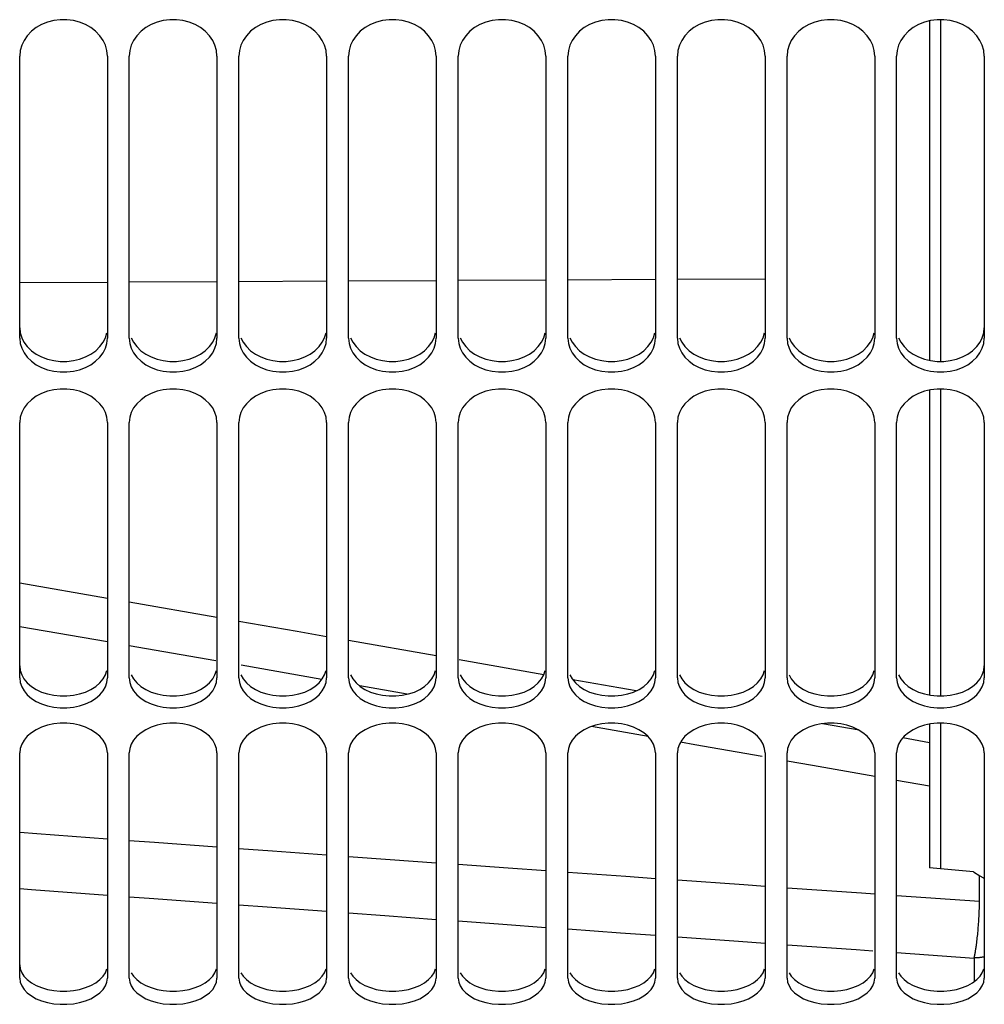
# Paper-space layout 'LSA473-8-005_1' of a CAD drawing. Units: millimetres. Extents: x 0 to 594, y 0 to 420.
# Drawn here: x 93 to 115, y 170 to 193 of the extents above; entities that cross this region are included whole.
import ezdxf

# ---------------------------------------------------------------- set-up
doc = ezdxf.new("R2010")
doc.units = ezdxf.units.MM
doc.header["$LTSCALE"] = 32.67
doc.layers.get('0').update_dxf_attribs({"linetype": 'CONTINUOUS'})
doc.layers.add('SOLIDES', color=7, linetype='CONTINUOUS')

psp = doc.layouts.new('LSA473-8-005_1')

# ---------------------------------------------------------------- linework, layer by layer
at = {"color": 7, "linetype": 'CONTINUOUS'}
for p, q in [((113.84557, 192.628109), (113.84557, 184.837406)), ((113.59557, 192.603387), (113.59557, 184.86)), ((113.59557, 184.183081), (113.59557, 177.228493)), ((113.84557, 184.205704), (113.84557, 177.208282)), ((94.84557, 179.430981), (92.84557, 179.778131)), ((97.34557, 178.995879), (95.34557, 179.344194)), ((102.34557, 178.12294), (100.34557, 178.472572)), ((104.800836, 177.6925), (102.869608, 178.031323)), ((111.989745, 176.42659), (111.153516, 176.574359)), ((113.59557, 176.565639), (113.59557, 173.286144)), ((113.84557, 176.585848), (113.84557, 173.26449)), ((113.59557, 176.142826), (112.986401, 176.250472)), ((114.59557, 173.199604), (113.59557, 173.286144))]:
    psp.add_line(p, q, dxfattribs=at)
at = {"color": 9, "linetype": 'CONTINUOUS'}
for p, q in [((92.84557, 186.636585), (94.84557, 186.646605)), ((95.34557, 186.649109), (97.34557, 186.659129)), ((97.84557, 186.661633), (99.84557, 186.671653)), ((100.34557, 186.674157), (102.34557, 186.684177)), ((102.84557, 186.686681), (104.84557, 186.696701)), ((105.34557, 186.699205), (107.34557, 186.709225)), ((107.84557, 186.711729), (109.84557, 186.721749)), ((94.84557, 178.43974), (92.84557, 178.786908)), ((97.32191, 178.008926), (95.34557, 178.352754)), ((99.739171, 177.587273), (97.895194, 177.908926)), ((101.683477, 177.247369), (100.600097, 177.436855)), ((107.176231, 176.283877), (105.88748, 176.510487)), ((113.59557, 175.151272), (112.84557, 175.283871)), ((114.73471, 172.505099), (114.734744, 173.117381)), ((112.84557, 172.661253), (114.734744, 172.529177)), ((114.733251, 172.392579), (114.733975, 172.430799)), ((114.733975, 172.430799), (114.734461, 172.468326)), ((114.734461, 172.468326), (114.73471, 172.505099)), ((114.725444, 172.179803), (114.727405, 172.22056)), ((114.727405, 172.22056), (114.729139, 172.261005)), ((114.731096, 172.314312), (114.732291, 172.353728)), ((114.732291, 172.353728), (114.733251, 172.392579)), ((114.709141, 171.932473), (114.712376, 171.973675)), ((114.712376, 171.973675), (114.715411, 172.014979)), ((114.715411, 172.014979), (114.718239, 172.056314)), ((114.718239, 172.056314), (114.720857, 172.09761)), ((114.720857, 172.09761), (114.72326, 172.138797)), ((114.72326, 172.138797), (114.725444, 172.179803)), ((114.690163, 171.730489), (114.694311, 171.770118)), ((114.694311, 171.770118), (114.69829, 171.8102)), ((114.69829, 171.8102), (114.702092, 171.850666)), ((114.702092, 171.850666), (114.705711, 171.891446)), ((114.705711, 171.891446), (114.709141, 171.932473)), ((114.663816, 171.517713), (114.667139, 171.541488)), ((114.667139, 171.541488), (114.672023, 171.577851)), ((114.672023, 171.577851), (114.676775, 171.614997)), ((114.676775, 171.614997), (114.681388, 171.652862)), ((114.681388, 171.652862), (114.685853, 171.691382)), ((114.685853, 171.691382), (114.690163, 171.730489)), ((112.84557, 171.359139), (114.613023, 171.233878)), ((114.622509, 171.276901), (114.626272, 171.295134)), ((114.626272, 171.295134), (114.630009, 171.31393)), ((114.630009, 171.31393), (114.63372, 171.333276)), ((114.63372, 171.333276), (114.637404, 171.353157)), ((114.637404, 171.353157), (114.641054, 171.373557)), ((114.641054, 171.373557), (114.644669, 171.394461)), ((114.644669, 171.394461), (114.648249, 171.415853)), ((114.65354, 171.448821), (114.657012, 171.471361)), ((114.657012, 171.471361), (114.660438, 171.494331)), ((114.660438, 171.494331), (114.663816, 171.517713)), ((114.613023, 171.233878), (114.613023, 170.694505)), ((114.618728, 171.259247), (114.622509, 171.276901))]:
    psp.add_line(p, q, dxfattribs=at)
at = {"color": 7, "linetype": 'CONTINUOUS'}
for points in [[(99.84557, 178.55998), (99.176007, 178.677031), (97.84557, 178.908783)], [(106.90175, 177.323655), (106.507436, 177.393086), (105.460846, 177.576704)], [(114.59557, 173.199604), (114.747164, 173.109993), (114.759563, 173.102521), (114.771939, 173.094967), (114.78429, 173.087329), (114.796613, 173.079608), (114.808905, 173.071809), (114.821163, 173.063934), (114.833385, 173.055981), (114.84557, 173.04795)]]:
    psp.add_lwpolyline(points, dxfattribs=at)
at = {"color": 9, "linetype": 'CONTINUOUS'}
for points in [[(109.781864, 175.824976), (108.242895, 176.096319), (107.916841, 176.153651)], [(112.34557, 175.372271), (110.928217, 175.622857), (110.34557, 175.725586)], [(92.84557, 174.100497), (93.237574, 174.07145), (94.84557, 173.953142)], [(95.34557, 173.916354), (95.923722, 173.873817), (97.34557, 173.769949)], [(97.84557, 173.733423), (98.610216, 173.677564), (99.84557, 173.587966)], [(100.34557, 173.551702), (101.297119, 173.482688), (102.34557, 173.407195)], [(102.84557, 173.371192), (103.984367, 173.289193), (104.84557, 173.227633)], [(105.34557, 173.191892), (106.671773, 173.097093), (107.34557, 173.049282)], [(107.84557, 173.013802), (109.359273, 172.906393), (109.84557, 172.87214)], [(92.84557, 172.81751), (93.11591, 172.797208), (94.84557, 172.668224)], [(110.34557, 172.836923), (112.04693, 172.717087), (112.34557, 172.696209)], [(95.34557, 172.630938), (95.802107, 172.596893), (97.34557, 172.482606)], [(97.84557, 172.445583), (98.488643, 172.397967), (99.84557, 172.298211)], [(100.34557, 172.261454), (101.17559, 172.200434), (102.34557, 172.115043)], [(114.729139, 172.261005), (114.729667, 172.274404), (114.731096, 172.314312)], [(102.84557, 172.07855), (103.862877, 172.004301), (104.84557, 171.933096)], [(105.34557, 171.896867), (106.550285, 171.809574), (107.34557, 171.752367)], [(107.84557, 171.716401), (109.237743, 171.616259), (109.84557, 171.572858)], [(110.34557, 171.537157), (111.925322, 171.424358), (112.306367, 171.397353)], [(114.648249, 171.415853), (114.650022, 171.426727), (114.65354, 171.448821)], [(114.613023, 171.233878), (114.614925, 171.242183), (114.618728, 171.259247)], [(114.84557, 171.259168), (114.832896, 171.25662), (114.820182, 171.254204), (114.807428, 171.251922), (114.794639, 171.249773), (114.781816, 171.247758), (114.768961, 171.245878), (114.756076, 171.244132), (114.743164, 171.242521), (114.730227, 171.241045), (114.717267, 171.239704), (114.704286, 171.238499), (114.691286, 171.23743), (114.67827, 171.236497), (114.66524, 171.235701), (114.652198, 171.23504), (114.639146, 171.234516), (114.626087, 171.234129), (114.613023, 171.233878)]]:
    psp.add_lwpolyline(points, dxfattribs=at)
at = {"layer": 'SOLIDES', "color": 7, "linetype": 'CONTINUOUS'}
for p, q in [((92.84557, 185.366117), (92.84557, 191.798514)), ((94.84557, 191.798514), (94.84557, 185.366117)), ((95.358562, 191.92515), (95.34557, 191.798514)), ((95.34557, 185.366117), (95.34557, 191.798514)), ((97.34557, 191.798514), (97.34557, 185.366117)), ((97.858562, 191.92515), (97.84557, 191.798514)), ((97.84557, 185.366117), (97.84557, 191.798514)), ((99.84557, 191.798514), (99.84557, 185.366117)), ((100.358562, 191.92515), (100.34557, 191.798514)), ((100.34557, 185.366117), (100.34557, 191.798514)), ((102.34557, 191.798514), (102.34557, 185.366117)), ((102.858562, 191.92515), (102.84557, 191.798514)), ((102.84557, 185.366117), (102.84557, 191.798514)), ((104.84557, 191.798514), (104.84557, 185.366117)), ((105.358562, 191.92515), (105.34557, 191.798514)), ((105.34557, 185.366117), (105.34557, 191.798514)), ((107.34557, 191.798514), (107.34557, 185.366117)), ((107.858562, 191.92515), (107.84557, 191.798514)), ((107.84557, 185.366117), (107.84557, 191.798514)), ((109.84557, 191.798514), (109.84557, 185.366117)), ((110.358562, 191.92515), (110.34557, 191.798514)), ((110.34557, 185.366117), (110.34557, 191.798514)), ((112.34557, 191.798514), (112.34557, 185.366117)), ((112.858562, 191.92515), (112.84557, 191.798514)), ((112.84557, 185.366117), (112.84557, 191.798514)), ((114.84557, 191.798514), (114.84557, 185.366117)), ((95.391395, 185.136658), (95.44407, 185.032505)), ((97.891395, 185.136658), (97.94407, 185.032505)), ((100.391395, 185.136658), (100.44407, 185.032505)), ((102.891395, 185.136658), (102.94407, 185.032505)), ((105.391395, 185.136658), (105.44407, 185.032505)), ((107.891395, 185.136658), (107.94407, 185.032505)), ((110.391395, 185.136658), (110.44407, 185.032505)), ((112.891395, 185.136658), (112.94407, 185.032505)), ((92.84557, 177.624443), (92.84557, 183.447302)), ((94.84557, 183.447302), (94.84557, 177.624443)), ((95.358562, 183.562967), (95.34557, 183.447302)), ((95.34557, 177.624443), (95.34557, 183.447302)), ((97.34557, 183.447302), (97.34557, 177.624443)), ((97.858562, 183.562967), (97.84557, 183.447302)), ((97.84557, 177.624443), (97.84557, 183.447302)), ((99.84557, 183.447302), (99.84557, 177.624443)), ((100.358562, 183.562967), (100.34557, 183.447302)), ((100.34557, 177.624443), (100.34557, 183.447302)), ((102.34557, 183.447302), (102.34557, 177.624443)), ((102.858562, 183.562967), (102.84557, 183.447302)), ((102.84557, 177.624443), (102.84557, 183.447302)), ((104.84557, 183.447302), (104.84557, 177.624443)), ((105.358562, 183.562967), (105.34557, 183.447302)), ((105.34557, 177.624443), (105.34557, 183.447302)), ((107.34557, 183.447302), (107.34557, 177.624443)), ((107.858562, 183.562967), (107.84557, 183.447302)), ((107.84557, 177.624443), (107.84557, 183.447302)), ((109.84557, 183.447302), (109.84557, 177.624443)), ((110.358562, 183.562967), (110.34557, 183.447302)), ((110.34557, 177.624443), (110.34557, 183.447302)), ((112.34557, 183.447302), (112.34557, 177.624443)), ((112.858562, 183.562967), (112.84557, 183.447302)), ((112.84557, 177.624443), (112.84557, 183.447302)), ((114.84557, 183.447302), (114.84557, 177.624443)), ((95.391395, 177.418763), (95.44407, 177.325453)), ((97.891395, 177.418763), (97.94407, 177.325453)), ((100.391395, 177.418763), (100.44407, 177.325453)), ((102.891395, 177.418763), (102.94407, 177.325453)), ((105.391395, 177.418763), (105.44407, 177.325453)), ((107.891395, 177.418763), (107.94407, 177.325453)), ((110.391395, 177.418763), (110.44407, 177.325453)), ((112.891395, 177.418763), (112.94407, 177.325453)), ((95.358562, 176.012295), (95.34557, 175.909212)), ((97.858562, 176.012295), (97.84557, 175.909212)), ((100.358562, 176.012295), (100.34557, 175.909212)), ((102.858562, 176.012295), (102.84557, 175.909212)), ((105.358562, 176.012295), (105.34557, 175.909212)), ((107.858562, 176.012295), (107.84557, 175.909212)), ((110.358562, 176.012295), (110.34557, 175.909212)), ((112.858562, 176.012295), (112.84557, 175.909212)), ((92.84557, 170.777083), (92.84557, 175.909212)), ((94.84557, 175.909212), (94.84557, 170.777083)), ((95.34557, 170.777083), (95.34557, 175.909212)), ((97.34557, 175.909212), (97.34557, 170.777083)), ((97.84557, 170.777083), (97.84557, 175.909212)), ((99.84557, 175.909212), (99.84557, 170.777083)), ((100.34557, 170.777083), (100.34557, 175.909212)), ((102.34557, 175.909212), (102.34557, 170.777083)), ((102.84557, 170.777083), (102.84557, 175.909212)), ((104.84557, 175.909212), (104.84557, 170.777083)), ((105.34557, 170.777083), (105.34557, 175.909212)), ((107.34557, 175.909212), (107.34557, 170.777083)), ((107.84557, 170.777083), (107.84557, 175.909212)), ((109.84557, 175.909212), (109.84557, 170.777083)), ((110.34557, 170.777083), (110.34557, 175.909212)), ((112.34557, 175.909212), (112.34557, 170.777083)), ((112.84557, 170.777083), (112.84557, 175.909212)), ((114.84557, 175.909212), (114.84557, 170.777083)), ((95.391395, 170.598049), (95.44407, 170.516883)), ((97.891395, 170.598049), (97.94407, 170.516883)), ((100.391395, 170.598049), (100.44407, 170.516883)), ((102.891395, 170.598049), (102.94407, 170.516883)), ((105.391395, 170.598049), (105.44407, 170.516883)), ((107.891395, 170.598049), (107.94407, 170.516883)), ((110.391395, 170.598049), (110.44407, 170.516883)), ((112.891395, 170.598049), (112.94407, 170.516883))]:
    psp.add_line(p, q, dxfattribs=at)
for points in [[(94.799745, 192.044512), (94.747071, 192.156578), (94.672507, 192.263701), (94.578101, 192.363486), (94.469998, 192.448771), (94.34745, 192.51825), (94.211204, 192.573166), (94.069647, 192.610162), (93.922033, 192.628109), (93.769108, 192.628109), (93.621494, 192.610162), (93.479937, 192.573166), (93.343691, 192.51825), (93.221143, 192.448771), (93.11304, 192.363486), (93.018634, 192.263701), (92.94407, 192.156578), (92.891395, 192.044512), (92.858562, 191.92515), (92.84557, 191.798514)], [(97.299745, 192.044512), (97.247071, 192.156578), (97.172507, 192.263701), (97.078101, 192.363486), (96.969998, 192.448771), (96.84745, 192.51825), (96.711204, 192.573166), (96.569647, 192.610162), (96.422033, 192.628109), (96.269108, 192.628109), (96.121494, 192.610162), (95.979937, 192.573166), (95.843691, 192.51825), (95.721143, 192.448771), (95.61304, 192.363486), (95.518634, 192.263701), (95.44407, 192.156578), (95.391395, 192.044512), (95.358562, 191.92515)], [(99.799745, 192.044512), (99.747071, 192.156578), (99.672507, 192.263701), (99.578101, 192.363486), (99.469998, 192.448771), (99.34745, 192.51825), (99.211204, 192.573166), (99.069647, 192.610162), (98.922033, 192.628109), (98.769108, 192.628109), (98.621494, 192.610162), (98.479937, 192.573166), (98.343691, 192.51825), (98.221143, 192.448771), (98.11304, 192.363486), (98.018634, 192.263701), (97.94407, 192.156578), (97.891395, 192.044512), (97.858562, 191.92515)], [(102.299745, 192.044512), (102.247071, 192.156578), (102.172507, 192.263701), (102.078101, 192.363486), (101.969998, 192.448771), (101.84745, 192.51825), (101.711204, 192.573166), (101.569647, 192.610162), (101.422033, 192.628109), (101.269108, 192.628109), (101.121494, 192.610162), (100.979937, 192.573166), (100.843691, 192.51825), (100.721143, 192.448771), (100.61304, 192.363486), (100.518634, 192.263701), (100.44407, 192.156578), (100.391395, 192.044512), (100.358562, 191.92515)], [(104.799745, 192.044512), (104.747071, 192.156578), (104.672507, 192.263701), (104.578101, 192.363486), (104.469998, 192.448771), (104.34745, 192.51825), (104.211204, 192.573166), (104.069647, 192.610162), (103.922033, 192.628109), (103.769108, 192.628109), (103.621494, 192.610162), (103.479937, 192.573166), (103.343691, 192.51825), (103.221143, 192.448771), (103.11304, 192.363486), (103.018634, 192.263701), (102.94407, 192.156578), (102.891395, 192.044512), (102.858562, 191.92515)], [(107.299745, 192.044512), (107.247071, 192.156578), (107.172507, 192.263701), (107.078101, 192.363486), (106.969998, 192.448771), (106.84745, 192.51825), (106.711204, 192.573166), (106.569647, 192.610162), (106.422033, 192.628109), (106.269108, 192.628109), (106.121494, 192.610162), (105.979937, 192.573166), (105.843691, 192.51825), (105.721143, 192.448771), (105.61304, 192.363486), (105.518634, 192.263701), (105.44407, 192.156578), (105.391395, 192.044512), (105.358562, 191.92515)], [(109.799745, 192.044512), (109.747071, 192.156578), (109.672507, 192.263701), (109.578101, 192.363486), (109.469998, 192.448771), (109.34745, 192.51825), (109.211204, 192.573166), (109.069647, 192.610162), (108.922033, 192.628109), (108.769108, 192.628109), (108.621494, 192.610162), (108.479937, 192.573166), (108.343691, 192.51825), (108.221143, 192.448771), (108.11304, 192.363486), (108.018634, 192.263701), (107.94407, 192.156578), (107.891395, 192.044512), (107.858562, 191.92515)], [(112.299745, 192.044512), (112.247071, 192.156578), (112.172507, 192.263701), (112.078101, 192.363486), (111.969998, 192.448771), (111.84745, 192.51825), (111.711204, 192.573166), (111.569647, 192.610162), (111.422033, 192.628109), (111.269108, 192.628109), (111.121494, 192.610162), (110.979937, 192.573166), (110.843691, 192.51825), (110.721143, 192.448771), (110.61304, 192.363486), (110.518634, 192.263701), (110.44407, 192.156578), (110.391395, 192.044512), (110.358562, 191.92515)], [(114.84557, 191.798514), (114.832579, 191.92515), (114.799745, 192.044512), (114.747071, 192.156578), (114.672507, 192.263701), (114.578101, 192.363486), (114.469998, 192.448771), (114.34745, 192.51825), (114.211204, 192.573166), (114.069647, 192.610162), (113.922033, 192.628109), (113.769108, 192.628109), (113.621494, 192.610162), (113.479937, 192.573166), (113.343691, 192.51825), (113.221143, 192.448771), (113.11304, 192.363486), (113.018634, 192.263701), (112.94407, 192.156578), (112.891395, 192.044512), (112.858562, 191.92515)], [(94.84557, 191.798514), (94.832579, 191.92515), (94.799745, 192.044512)], [(97.34557, 191.798514), (97.332579, 191.92515), (97.299745, 192.044512)], [(99.84557, 191.798514), (99.832579, 191.92515), (99.799745, 192.044512)], [(102.34557, 191.798514), (102.332579, 191.92515), (102.299745, 192.044512)], [(104.84557, 191.798514), (104.832579, 191.92515), (104.799745, 192.044512)], [(107.34557, 191.798514), (107.332579, 191.92515), (107.299745, 192.044512)], [(109.84557, 191.798514), (109.832579, 191.92515), (109.799745, 192.044512)], [(112.34557, 191.798514), (112.332579, 191.92515), (112.299745, 192.044512)], [(92.84557, 185.366117), (92.858562, 185.247853), (92.891395, 185.136658), (92.94407, 185.032505)], [(94.747071, 185.032505), (94.799745, 185.136658), (94.832579, 185.247853), (94.84557, 185.366117)], [(95.34557, 185.366117), (95.358562, 185.247853), (95.391395, 185.136658)], [(97.247071, 185.032505), (97.299745, 185.136658), (97.332579, 185.247853), (97.34557, 185.366117)], [(97.84557, 185.366117), (97.858562, 185.247853), (97.891395, 185.136658)], [(99.747071, 185.032505), (99.799745, 185.136658), (99.832579, 185.247853), (99.84557, 185.366117)], [(100.34557, 185.366117), (100.358562, 185.247853), (100.391395, 185.136658)], [(102.247071, 185.032505), (102.299745, 185.136658), (102.332579, 185.247853), (102.34557, 185.366117)], [(102.84557, 185.366117), (102.858562, 185.247853), (102.891395, 185.136658)], [(104.747071, 185.032505), (104.799745, 185.136658), (104.832579, 185.247853), (104.84557, 185.366117)], [(105.34557, 185.366117), (105.358562, 185.247853), (105.391395, 185.136658)], [(107.247071, 185.032505), (107.299745, 185.136658), (107.332579, 185.247853), (107.34557, 185.366117)], [(107.84557, 185.366117), (107.858562, 185.247853), (107.891395, 185.136658)], [(109.747071, 185.032505), (109.799745, 185.136658), (109.832579, 185.247853), (109.84557, 185.366117)], [(110.34557, 185.366117), (110.358562, 185.247853), (110.391395, 185.136658)], [(112.247071, 185.032505), (112.299745, 185.136658), (112.332579, 185.247853), (112.34557, 185.366117)], [(112.84557, 185.366117), (112.858562, 185.247853), (112.891395, 185.136658)], [(114.747071, 185.032505), (114.799745, 185.136658), (114.832579, 185.247853), (114.84557, 185.366117)], [(92.94407, 185.032505), (93.018634, 184.933166), (93.11304, 184.840823), (93.221143, 184.762047), (93.343691, 184.697971), (93.479937, 184.647388), (93.621494, 184.613343), (93.769108, 184.596837), (93.922033, 184.596837), (94.069647, 184.613343), (94.211204, 184.647388), (94.34745, 184.697971), (94.469998, 184.762047), (94.578101, 184.840823), (94.672507, 184.933166), (94.747071, 185.032505)], [(95.44407, 185.032505), (95.518634, 184.933166), (95.61304, 184.840823), (95.721143, 184.762047), (95.843691, 184.697971), (95.979937, 184.647388), (96.121494, 184.613343), (96.269108, 184.596837), (96.422033, 184.596837), (96.569647, 184.613343), (96.711204, 184.647388), (96.84745, 184.697971), (96.969998, 184.762047), (97.078101, 184.840823), (97.172507, 184.933166), (97.247071, 185.032505)], [(97.94407, 185.032505), (98.018634, 184.933166), (98.11304, 184.840823), (98.221143, 184.762047), (98.343691, 184.697971), (98.479937, 184.647388), (98.621494, 184.613343), (98.769108, 184.596837), (98.922033, 184.596837), (99.069647, 184.613343), (99.211204, 184.647388), (99.34745, 184.697971), (99.469998, 184.762047), (99.578101, 184.840823), (99.672507, 184.933166), (99.747071, 185.032505)], [(100.44407, 185.032505), (100.518634, 184.933166), (100.61304, 184.840823), (100.721143, 184.762047), (100.843691, 184.697971), (100.979937, 184.647388), (101.121494, 184.613343), (101.269108, 184.596837), (101.422033, 184.596837), (101.569647, 184.613343), (101.711204, 184.647388), (101.84745, 184.697971), (101.969998, 184.762047), (102.078101, 184.840823), (102.172507, 184.933166), (102.247071, 185.032505)], [(102.94407, 185.032505), (103.018634, 184.933166), (103.11304, 184.840823), (103.221143, 184.762047), (103.343691, 184.697971), (103.479937, 184.647388), (103.621494, 184.613343), (103.769108, 184.596837), (103.922033, 184.596837), (104.069647, 184.613343), (104.211204, 184.647388), (104.34745, 184.697971), (104.469998, 184.762047), (104.578101, 184.840823), (104.672507, 184.933166), (104.747071, 185.032505)], [(105.44407, 185.032505), (105.518634, 184.933166), (105.61304, 184.840823), (105.721143, 184.762047), (105.843691, 184.697971), (105.979937, 184.647388), (106.121494, 184.613343), (106.269108, 184.596837), (106.422033, 184.596837), (106.569647, 184.613343), (106.711204, 184.647388), (106.84745, 184.697971), (106.969998, 184.762047), (107.078101, 184.840823), (107.172507, 184.933166), (107.247071, 185.032505)], [(107.94407, 185.032505), (108.018634, 184.933166), (108.11304, 184.840823), (108.221143, 184.762047), (108.343691, 184.697971), (108.479937, 184.647388), (108.621494, 184.613343), (108.769108, 184.596837), (108.922033, 184.596837), (109.069647, 184.613343), (109.211204, 184.647388), (109.34745, 184.697971), (109.469998, 184.762047), (109.578101, 184.840823), (109.672507, 184.933166), (109.747071, 185.032505)], [(110.44407, 185.032505), (110.518634, 184.933166), (110.61304, 184.840823), (110.721143, 184.762047), (110.843691, 184.697971), (110.979937, 184.647388), (111.121494, 184.613343), (111.269108, 184.596837), (111.422033, 184.596837), (111.569647, 184.613343), (111.711204, 184.647388), (111.84745, 184.697971), (111.969998, 184.762047), (112.078101, 184.840823), (112.172507, 184.933166), (112.247071, 185.032505)], [(112.94407, 185.032505), (113.018634, 184.933166), (113.11304, 184.840823), (113.221143, 184.762047), (113.343691, 184.697971), (113.479937, 184.647388), (113.621494, 184.613343), (113.769108, 184.596837), (113.922033, 184.596837), (114.069647, 184.613343), (114.211204, 184.647388), (114.34745, 184.697971), (114.469998, 184.762047), (114.578101, 184.840823), (114.672507, 184.933166), (114.747071, 185.032505)], [(94.799745, 183.672024), (94.747071, 183.774444), (94.672507, 183.872373), (94.578101, 183.963618), (94.469998, 184.041622), (94.34745, 184.105182), (94.211204, 184.155428), (94.069647, 184.189281), (93.922033, 184.205704), (93.769108, 184.205704), (93.621494, 184.189281), (93.479937, 184.155428), (93.343691, 184.105182), (93.221143, 184.041622), (93.11304, 183.963618), (93.018634, 183.872373), (92.94407, 183.774444), (92.891395, 183.672024), (92.858562, 183.562967), (92.84557, 183.447302)], [(97.299745, 183.672024), (97.247071, 183.774444), (97.172507, 183.872373), (97.078101, 183.963618), (96.969998, 184.041622), (96.84745, 184.105182), (96.711204, 184.155428), (96.569647, 184.189281), (96.422033, 184.205704), (96.269108, 184.205704), (96.121494, 184.189281), (95.979937, 184.155428), (95.843691, 184.105182), (95.721143, 184.041622), (95.61304, 183.963618), (95.518634, 183.872373), (95.44407, 183.774444), (95.391395, 183.672024), (95.358562, 183.562967)], [(99.799745, 183.672024), (99.747071, 183.774444), (99.672507, 183.872373), (99.578101, 183.963618), (99.469998, 184.041622), (99.34745, 184.105182), (99.211204, 184.155428), (99.069647, 184.189281), (98.922033, 184.205704), (98.769108, 184.205704), (98.621494, 184.189281), (98.479937, 184.155428), (98.343691, 184.105182), (98.221143, 184.041622), (98.11304, 183.963618), (98.018634, 183.872373), (97.94407, 183.774444), (97.891395, 183.672024), (97.858562, 183.562967)], [(102.299745, 183.672024), (102.247071, 183.774444), (102.172507, 183.872373), (102.078101, 183.963618), (101.969998, 184.041622), (101.84745, 184.105182), (101.711204, 184.155428), (101.569647, 184.189281), (101.422033, 184.205704), (101.269108, 184.205704), (101.121494, 184.189281), (100.979937, 184.155428), (100.843691, 184.105182), (100.721143, 184.041622), (100.61304, 183.963618), (100.518634, 183.872373), (100.44407, 183.774444), (100.391395, 183.672024), (100.358562, 183.562967)], [(104.799745, 183.672024), (104.747071, 183.774444), (104.672507, 183.872373), (104.578101, 183.963618), (104.469998, 184.041622), (104.34745, 184.105182), (104.211204, 184.155428), (104.069647, 184.189281), (103.922033, 184.205704), (103.769108, 184.205704), (103.621494, 184.189281), (103.479937, 184.155428), (103.343691, 184.105182), (103.221143, 184.041622), (103.11304, 183.963618), (103.018634, 183.872373), (102.94407, 183.774444), (102.891395, 183.672024), (102.858562, 183.562967)], [(107.299745, 183.672024), (107.247071, 183.774444), (107.172507, 183.872373), (107.078101, 183.963618), (106.969998, 184.041622), (106.84745, 184.105182), (106.711204, 184.155428), (106.569647, 184.189281), (106.422033, 184.205704), (106.269108, 184.205704), (106.121494, 184.189281), (105.979937, 184.155428), (105.843691, 184.105182), (105.721143, 184.041622), (105.61304, 183.963618), (105.518634, 183.872373), (105.44407, 183.774444), (105.391395, 183.672024), (105.358562, 183.562967)], [(109.799745, 183.672024), (109.747071, 183.774444), (109.672507, 183.872373), (109.578101, 183.963618), (109.469998, 184.041622), (109.34745, 184.105182), (109.211204, 184.155428), (109.069647, 184.189281), (108.922033, 184.205704), (108.769108, 184.205704), (108.621494, 184.189281), (108.479937, 184.155428), (108.343691, 184.105182), (108.221143, 184.041622), (108.11304, 183.963618), (108.018634, 183.872373), (107.94407, 183.774444), (107.891395, 183.672024), (107.858562, 183.562967)], [(112.299745, 183.672024), (112.247071, 183.774444), (112.172507, 183.872373), (112.078101, 183.963618), (111.969998, 184.041622), (111.84745, 184.105182), (111.711204, 184.155428), (111.569647, 184.189281), (111.422033, 184.205704), (111.269108, 184.205704), (111.121494, 184.189281), (110.979937, 184.155428), (110.843691, 184.105182), (110.721143, 184.041622), (110.61304, 183.963618), (110.518634, 183.872373), (110.44407, 183.774444), (110.391395, 183.672024), (110.358562, 183.562967)], [(114.84557, 183.447302), (114.832579, 183.562967), (114.799745, 183.672024), (114.747071, 183.774444), (114.672507, 183.872373), (114.578101, 183.963618), (114.469998, 184.041622), (114.34745, 184.105182), (114.211204, 184.155428), (114.069647, 184.189281), (113.922033, 184.205704), (113.769108, 184.205704), (113.621494, 184.189281), (113.479937, 184.155428), (113.343691, 184.105182), (113.221143, 184.041622), (113.11304, 183.963618), (113.018634, 183.872373), (112.94407, 183.774444), (112.891395, 183.672024), (112.858562, 183.562967)], [(94.84557, 183.447302), (94.832579, 183.562967), (94.799745, 183.672024)], [(97.34557, 183.447302), (97.332579, 183.562967), (97.299745, 183.672024)], [(99.84557, 183.447302), (99.832579, 183.562967), (99.799745, 183.672024)], [(102.34557, 183.447302), (102.332579, 183.562967), (102.299745, 183.672024)], [(104.84557, 183.447302), (104.832579, 183.562967), (104.799745, 183.672024)], [(107.34557, 183.447302), (107.332579, 183.562967), (107.299745, 183.672024)], [(109.84557, 183.447302), (109.832579, 183.562967), (109.799745, 183.672024)], [(112.34557, 183.447302), (112.332579, 183.562967), (112.299745, 183.672024)], [(92.84557, 177.624443), (92.858562, 177.518416), (92.891395, 177.418763), (92.94407, 177.325453)], [(94.747071, 177.325453), (94.799745, 177.418763), (94.832579, 177.518416), (94.84557, 177.624443)], [(95.34557, 177.624443), (95.358562, 177.518416), (95.391395, 177.418763)], [(97.247071, 177.325453), (97.299745, 177.418763), (97.332579, 177.518416), (97.34557, 177.624443)], [(97.84557, 177.624443), (97.858562, 177.518416), (97.891395, 177.418763)], [(99.747071, 177.325453), (99.799745, 177.418763), (99.832579, 177.518416), (99.84557, 177.624443)], [(100.34557, 177.624443), (100.358562, 177.518416), (100.391395, 177.418763)], [(102.247071, 177.325453), (102.299745, 177.418763), (102.332579, 177.518416), (102.34557, 177.624443)], [(102.84557, 177.624443), (102.858562, 177.518416), (102.891395, 177.418763)], [(104.747071, 177.325453), (104.799745, 177.418763), (104.832579, 177.518416), (104.84557, 177.624443)], [(105.34557, 177.624443), (105.358562, 177.518416), (105.391395, 177.418763)], [(107.247071, 177.325453), (107.299745, 177.418763), (107.332579, 177.518416), (107.34557, 177.624443)], [(107.84557, 177.624443), (107.858562, 177.518416), (107.891395, 177.418763)], [(109.747071, 177.325453), (109.799745, 177.418763), (109.832579, 177.518416), (109.84557, 177.624443)], [(110.34557, 177.624443), (110.358562, 177.518416), (110.391395, 177.418763)], [(112.247071, 177.325453), (112.299745, 177.418763), (112.332579, 177.518416), (112.34557, 177.624443)], [(112.84557, 177.624443), (112.858562, 177.518416), (112.891395, 177.418763)], [(114.747071, 177.325453), (114.799745, 177.418763), (114.832579, 177.518416), (114.84557, 177.624443)], [(92.94407, 177.325453), (93.018634, 177.236485), (93.11304, 177.153809), (93.221143, 177.083298), (93.343691, 177.025959), (93.479937, 176.980703), (93.621494, 176.950247), (93.769108, 176.935482), (93.922033, 176.935482), (94.069647, 176.950247), (94.211204, 176.980703), (94.34745, 177.025959), (94.469998, 177.083298), (94.578101, 177.153809), (94.672507, 177.236485), (94.747071, 177.325453)], [(95.44407, 177.325453), (95.518634, 177.236485), (95.61304, 177.153809), (95.721143, 177.083298), (95.843691, 177.025959), (95.979937, 176.980703), (96.121494, 176.950247), (96.269108, 176.935482), (96.422033, 176.935482), (96.569647, 176.950247), (96.711204, 176.980703), (96.84745, 177.025959), (96.969998, 177.083298), (97.078101, 177.153809), (97.172507, 177.236485), (97.247071, 177.325453)], [(97.94407, 177.325453), (98.018634, 177.236485), (98.11304, 177.153809), (98.221143, 177.083298), (98.343691, 177.025959), (98.479937, 176.980703), (98.621494, 176.950247), (98.769108, 176.935482), (98.922033, 176.935482), (99.069647, 176.950247), (99.211204, 176.980703), (99.34745, 177.025959), (99.469998, 177.083298), (99.578101, 177.153809), (99.672507, 177.236485), (99.747071, 177.325453)], [(100.44407, 177.325453), (100.518634, 177.236485), (100.61304, 177.153809), (100.721143, 177.083298), (100.843691, 177.025959), (100.979937, 176.980703), (101.121494, 176.950247), (101.269108, 176.935482), (101.422033, 176.935482), (101.569647, 176.950247), (101.711204, 176.980703), (101.84745, 177.025959), (101.969998, 177.083298), (102.078101, 177.153809), (102.172507, 177.236485), (102.247071, 177.325453)], [(102.94407, 177.325453), (103.018634, 177.236485), (103.11304, 177.153809), (103.221143, 177.083298), (103.343691, 177.025959), (103.479937, 176.980703), (103.621494, 176.950247), (103.769108, 176.935482), (103.922033, 176.935482), (104.069647, 176.950247), (104.211204, 176.980703), (104.34745, 177.025959), (104.469998, 177.083298), (104.578101, 177.153809), (104.672507, 177.236485), (104.747071, 177.325453)], [(105.44407, 177.325453), (105.518634, 177.236485), (105.61304, 177.153809), (105.721143, 177.083298), (105.843691, 177.025959), (105.979937, 176.980703), (106.121494, 176.950247), (106.269108, 176.935482), (106.422033, 176.935482), (106.569647, 176.950247), (106.711204, 176.980703), (106.84745, 177.025959), (106.969998, 177.083298), (107.078101, 177.153809), (107.172507, 177.236485), (107.247071, 177.325453)], [(107.94407, 177.325453), (108.018634, 177.236485), (108.11304, 177.153809), (108.221143, 177.083298), (108.343691, 177.025959), (108.479937, 176.980703), (108.621494, 176.950247), (108.769108, 176.935482), (108.922033, 176.935482), (109.069647, 176.950247), (109.211204, 176.980703), (109.34745, 177.025959), (109.469998, 177.083298), (109.578101, 177.153809), (109.672507, 177.236485), (109.747071, 177.325453)], [(110.44407, 177.325453), (110.518634, 177.236485), (110.61304, 177.153809), (110.721143, 177.083298), (110.843691, 177.025959), (110.979937, 176.980703), (111.121494, 176.950247), (111.269108, 176.935482), (111.422033, 176.935482), (111.569647, 176.950247), (111.711204, 176.980703), (111.84745, 177.025959), (111.969998, 177.083298), (112.078101, 177.153809), (112.172507, 177.236485), (112.247071, 177.325453)], [(112.94407, 177.325453), (113.018634, 177.236485), (113.11304, 177.153809), (113.221143, 177.083298), (113.343691, 177.025959), (113.479937, 176.980703), (113.621494, 176.950247), (113.769108, 176.935482), (113.922033, 176.935482), (114.069647, 176.950247), (114.211204, 176.980703), (114.34745, 177.025959), (114.469998, 177.083298), (114.578101, 177.153809), (114.672507, 177.236485), (114.747071, 177.325453)], [(94.799745, 176.109525), (94.747071, 176.200871), (94.672507, 176.288241), (94.578101, 176.369674), (94.469998, 176.43931), (94.34745, 176.496064), (94.211204, 176.540938), (94.069647, 176.571177), (93.922033, 176.585848), (93.769108, 176.585848), (93.621494, 176.571177), (93.479937, 176.540938), (93.343691, 176.496064), (93.221143, 176.43931), (93.11304, 176.369674), (93.018634, 176.288241), (92.94407, 176.200871), (92.891395, 176.109525), (92.858562, 176.012295), (92.84557, 175.909212)], [(97.299745, 176.109525), (97.247071, 176.200871), (97.172507, 176.288241), (97.078101, 176.369674), (96.969998, 176.43931), (96.84745, 176.496064), (96.711204, 176.540938), (96.569647, 176.571177), (96.422033, 176.585848), (96.269108, 176.585848), (96.121494, 176.571177), (95.979937, 176.540938), (95.843691, 176.496064), (95.721143, 176.43931), (95.61304, 176.369674), (95.518634, 176.288241), (95.44407, 176.200871), (95.391395, 176.109525), (95.358562, 176.012295)], [(99.799745, 176.109525), (99.747071, 176.200871), (99.672507, 176.288241), (99.578101, 176.369674), (99.469998, 176.43931), (99.34745, 176.496064), (99.211204, 176.540938), (99.069647, 176.571177), (98.922033, 176.585848), (98.769108, 176.585848), (98.621494, 176.571177), (98.479937, 176.540938), (98.343691, 176.496064), (98.221143, 176.43931), (98.11304, 176.369674), (98.018634, 176.288241), (97.94407, 176.200871), (97.891395, 176.109525), (97.858562, 176.012295)], [(102.299745, 176.109525), (102.247071, 176.200871), (102.172507, 176.288241), (102.078101, 176.369674), (101.969998, 176.43931), (101.84745, 176.496064), (101.711204, 176.540938), (101.569647, 176.571177), (101.422033, 176.585848), (101.269108, 176.585848), (101.121494, 176.571177), (100.979937, 176.540938), (100.843691, 176.496064), (100.721143, 176.43931), (100.61304, 176.369674), (100.518634, 176.288241), (100.44407, 176.200871), (100.391395, 176.109525), (100.358562, 176.012295)], [(104.799745, 176.109525), (104.747071, 176.200871), (104.672507, 176.288241), (104.578101, 176.369674), (104.469998, 176.43931), (104.34745, 176.496064), (104.211204, 176.540938), (104.069647, 176.571177), (103.922033, 176.585848), (103.769108, 176.585848), (103.621494, 176.571177), (103.479937, 176.540938), (103.343691, 176.496064), (103.221143, 176.43931), (103.11304, 176.369674), (103.018634, 176.288241), (102.94407, 176.200871), (102.891395, 176.109525), (102.858562, 176.012295)], [(107.299745, 176.109525), (107.247071, 176.200871), (107.172507, 176.288241), (107.078101, 176.369674), (106.969998, 176.43931), (106.84745, 176.496064), (106.711204, 176.540938), (106.569647, 176.571177), (106.422033, 176.585848), (106.269108, 176.585848), (106.121494, 176.571177), (105.979937, 176.540938), (105.843691, 176.496064), (105.721143, 176.43931), (105.61304, 176.369674), (105.518634, 176.288241), (105.44407, 176.200871), (105.391395, 176.109525), (105.358562, 176.012295)], [(109.799745, 176.109525), (109.747071, 176.200871), (109.672507, 176.288241), (109.578101, 176.369674), (109.469998, 176.43931), (109.34745, 176.496064), (109.211204, 176.540938), (109.069647, 176.571177), (108.922033, 176.585848), (108.769108, 176.585848), (108.621494, 176.571177), (108.479937, 176.540938), (108.343691, 176.496064), (108.221143, 176.43931), (108.11304, 176.369674), (108.018634, 176.288241), (107.94407, 176.200871), (107.891395, 176.109525), (107.858562, 176.012295)], [(112.299745, 176.109525), (112.247071, 176.200871), (112.172507, 176.288241), (112.078101, 176.369674), (111.969998, 176.43931), (111.84745, 176.496064), (111.711204, 176.540938), (111.569647, 176.571177), (111.422033, 176.585848), (111.269108, 176.585848), (111.121494, 176.571177), (110.979937, 176.540938), (110.843691, 176.496064), (110.721143, 176.43931), (110.61304, 176.369674), (110.518634, 176.288241), (110.44407, 176.200871), (110.391395, 176.109525), (110.358562, 176.012295)], [(114.84557, 175.909212), (114.832579, 176.012295), (114.799745, 176.109525), (114.747071, 176.200871), (114.672507, 176.288241), (114.578101, 176.369674), (114.469998, 176.43931), (114.34745, 176.496064), (114.211204, 176.540938), (114.069647, 176.571177), (113.922033, 176.585848), (113.769108, 176.585848), (113.621494, 176.571177), (113.479937, 176.540938), (113.343691, 176.496064), (113.221143, 176.43931), (113.11304, 176.369674), (113.018634, 176.288241), (112.94407, 176.200871), (112.891395, 176.109525), (112.858562, 176.012295)], [(94.84557, 175.909212), (94.832579, 176.012295), (94.799745, 176.109525)], [(97.34557, 175.909212), (97.332579, 176.012295), (97.299745, 176.109525)], [(99.84557, 175.909212), (99.832579, 176.012295), (99.799745, 176.109525)], [(102.34557, 175.909212), (102.332579, 176.012295), (102.299745, 176.109525)], [(104.84557, 175.909212), (104.832579, 176.012295), (104.799745, 176.109525)], [(107.34557, 175.909212), (107.332579, 176.012295), (107.299745, 176.109525)], [(109.84557, 175.909212), (109.832579, 176.012295), (109.799745, 176.109525)], [(112.34557, 175.909212), (112.332579, 176.012295), (112.299745, 176.109525)], [(92.84557, 170.777083), (92.858562, 170.684771), (92.891395, 170.598049), (92.94407, 170.516883)], [(94.747071, 170.516883), (94.799745, 170.598049), (94.832579, 170.684771), (94.84557, 170.777083)], [(95.34557, 170.777083), (95.358562, 170.684771), (95.391395, 170.598049)], [(97.247071, 170.516883), (97.299745, 170.598049), (97.332579, 170.684771), (97.34557, 170.777083)], [(97.84557, 170.777083), (97.858562, 170.684771), (97.891395, 170.598049)], [(99.747071, 170.516883), (99.799745, 170.598049), (99.832579, 170.684771), (99.84557, 170.777083)], [(100.34557, 170.777083), (100.358562, 170.684771), (100.391395, 170.598049)], [(102.247071, 170.516883), (102.299745, 170.598049), (102.332579, 170.684771), (102.34557, 170.777083)], [(102.84557, 170.777083), (102.858562, 170.684771), (102.891395, 170.598049)], [(104.747071, 170.516883), (104.799745, 170.598049), (104.832579, 170.684771), (104.84557, 170.777083)], [(105.34557, 170.777083), (105.358562, 170.684771), (105.391395, 170.598049)], [(107.247071, 170.516883), (107.299745, 170.598049), (107.332579, 170.684771), (107.34557, 170.777083)], [(107.84557, 170.777083), (107.858562, 170.684771), (107.891395, 170.598049)], [(109.747071, 170.516883), (109.799745, 170.598049), (109.832579, 170.684771), (109.84557, 170.777083)], [(110.34557, 170.777083), (110.358562, 170.684771), (110.391395, 170.598049)], [(112.247071, 170.516883), (112.299745, 170.598049), (112.332579, 170.684771), (112.34557, 170.777083)], [(112.84557, 170.777083), (112.858562, 170.684771), (112.891395, 170.598049)], [(114.747071, 170.516883), (114.799745, 170.598049), (114.832579, 170.684771), (114.84557, 170.777083)], [(92.94407, 170.516883), (93.018634, 170.439527), (93.11304, 170.36767), (93.221143, 170.306408), (93.343691, 170.256605), (93.479937, 170.217306), (93.621494, 170.190864), (93.769108, 170.178047), (93.922033, 170.178047), (94.069647, 170.190864), (94.211204, 170.217306), (94.34745, 170.256605), (94.469998, 170.306408), (94.578101, 170.36767), (94.672507, 170.439527), (94.747071, 170.516883)], [(95.44407, 170.516883), (95.518634, 170.439527), (95.61304, 170.36767), (95.721143, 170.306408), (95.843691, 170.256605), (95.979937, 170.217306), (96.121494, 170.190864), (96.269108, 170.178047), (96.422033, 170.178047), (96.569647, 170.190864), (96.711204, 170.217306), (96.84745, 170.256605), (96.969998, 170.306408), (97.078101, 170.36767), (97.172507, 170.439527), (97.247071, 170.516883)], [(97.94407, 170.516883), (98.018634, 170.439527), (98.11304, 170.36767), (98.221143, 170.306408), (98.343691, 170.256605), (98.479937, 170.217306), (98.621494, 170.190864), (98.769108, 170.178047), (98.922033, 170.178047), (99.069647, 170.190864), (99.211204, 170.217306), (99.34745, 170.256605), (99.469998, 170.306408), (99.578101, 170.36767), (99.672507, 170.439527), (99.747071, 170.516883)], [(100.44407, 170.516883), (100.518634, 170.439527), (100.61304, 170.36767), (100.721143, 170.306408), (100.843691, 170.256605), (100.979937, 170.217306), (101.121494, 170.190864), (101.269108, 170.178047), (101.422033, 170.178047), (101.569647, 170.190864), (101.711204, 170.217306), (101.84745, 170.256605), (101.969998, 170.306408), (102.078101, 170.36767), (102.172507, 170.439527), (102.247071, 170.516883)], [(102.94407, 170.516883), (103.018634, 170.439527), (103.11304, 170.36767), (103.221143, 170.306408), (103.343691, 170.256605), (103.479937, 170.217306), (103.621494, 170.190864), (103.769108, 170.178047), (103.922033, 170.178047), (104.069647, 170.190864), (104.211204, 170.217306), (104.34745, 170.256605), (104.469998, 170.306408), (104.578101, 170.36767), (104.672507, 170.439527), (104.747071, 170.516883)], [(105.44407, 170.516883), (105.518634, 170.439527), (105.61304, 170.36767), (105.721143, 170.306408), (105.843691, 170.256605), (105.979937, 170.217306), (106.121494, 170.190864), (106.269108, 170.178047), (106.422033, 170.178047), (106.569647, 170.190864), (106.711204, 170.217306), (106.84745, 170.256605), (106.969998, 170.306408), (107.078101, 170.36767), (107.172507, 170.439527), (107.247071, 170.516883)], [(107.94407, 170.516883), (108.018634, 170.439527), (108.11304, 170.36767), (108.221143, 170.306408), (108.343691, 170.256605), (108.479937, 170.217306), (108.621494, 170.190864), (108.769108, 170.178047), (108.922033, 170.178047), (109.069647, 170.190864), (109.211204, 170.217306), (109.34745, 170.256605), (109.469998, 170.306408), (109.578101, 170.36767), (109.672507, 170.439527), (109.747071, 170.516883)], [(110.44407, 170.516883), (110.518634, 170.439527), (110.61304, 170.36767), (110.721143, 170.306408), (110.843691, 170.256605), (110.979937, 170.217306), (111.121494, 170.190864), (111.269108, 170.178047), (111.422033, 170.178047), (111.569647, 170.190864), (111.711204, 170.217306), (111.84745, 170.256605), (111.969998, 170.306408), (112.078101, 170.36767), (112.172507, 170.439527), (112.247071, 170.516883)], [(112.94407, 170.516883), (113.018634, 170.439527), (113.11304, 170.36767), (113.221143, 170.306408), (113.343691, 170.256605), (113.479937, 170.217306), (113.621494, 170.190864), (113.769108, 170.178047), (113.922033, 170.178047), (114.069647, 170.190864), (114.211204, 170.217306), (114.34745, 170.256605), (114.469998, 170.306408), (114.578101, 170.36767), (114.672507, 170.439527), (114.747071, 170.516883)]]:
    psp.add_lwpolyline(points, dxfattribs=at)
at = {"layer": 'SOLIDES', "color": 3, "linetype": 'CONTINUOUS'}
for points in [[(92.84557, 185.603411), (92.858445, 185.485931), (92.891151, 185.375409), (92.94369, 185.27182), (93.018074, 185.17293), (93.11229, 185.080928), (93.220297, 185.002399), (93.342888, 184.938457)], [(94.348253, 184.938457), (94.470844, 185.002399), (94.578851, 185.080928), (94.673067, 185.17293), (94.747451, 185.27182), (94.799989, 185.375409), (94.832696, 185.485931)], [(96.848253, 184.938457), (96.970844, 185.002399), (97.078851, 185.080928), (97.173067, 185.17293), (97.247451, 185.27182), (97.299989, 185.375409), (97.332696, 185.485931)], [(99.348253, 184.938457), (99.470844, 185.002399), (99.578851, 185.080928), (99.673067, 185.17293), (99.747451, 185.27182), (99.799989, 185.375409), (99.832696, 185.485931)], [(101.848253, 184.938457), (101.970844, 185.002399), (102.078851, 185.080928), (102.173067, 185.17293), (102.247451, 185.27182), (102.299989, 185.375409), (102.332696, 185.485931)], [(104.348253, 184.938457), (104.470844, 185.002399), (104.578851, 185.080928), (104.673067, 185.17293), (104.747451, 185.27182), (104.799989, 185.375409), (104.832696, 185.485931)], [(106.848253, 184.938457), (106.970844, 185.002399), (107.078851, 185.080928), (107.173067, 185.17293), (107.247451, 185.27182), (107.299989, 185.375409), (107.332696, 185.485931)], [(109.348253, 184.938457), (109.470844, 185.002399), (109.578851, 185.080928), (109.673067, 185.17293), (109.747451, 185.27182), (109.799989, 185.375409), (109.832696, 185.485931)], [(111.848253, 184.938457), (111.970844, 185.002399), (112.078851, 185.080928), (112.173067, 185.17293), (112.247451, 185.27182), (112.299989, 185.375409), (112.332696, 185.485931)], [(114.348253, 184.938457), (114.470844, 185.002399), (114.578851, 185.080928), (114.673067, 185.17293), (114.747451, 185.27182), (114.799989, 185.375409), (114.832696, 185.485931), (114.84557, 185.603411)], [(95.391151, 185.375409), (95.44369, 185.27182), (95.518074, 185.17293), (95.61229, 185.080928), (95.720297, 185.002399), (95.842888, 184.938457)], [(97.891151, 185.375409), (97.94369, 185.27182), (98.018074, 185.17293), (98.11229, 185.080928), (98.220297, 185.002399), (98.342888, 184.938457)], [(100.391151, 185.375409), (100.44369, 185.27182), (100.518074, 185.17293), (100.61229, 185.080928), (100.720297, 185.002399), (100.842888, 184.938457)], [(102.891151, 185.375409), (102.94369, 185.27182), (103.018074, 185.17293), (103.11229, 185.080928), (103.220297, 185.002399), (103.342888, 184.938457)], [(105.391151, 185.375409), (105.44369, 185.27182), (105.518074, 185.17293), (105.61229, 185.080928), (105.720297, 185.002399), (105.842888, 184.938457)], [(107.891151, 185.375409), (107.94369, 185.27182), (108.018074, 185.17293), (108.11229, 185.080928), (108.220297, 185.002399), (108.342888, 184.938457)], [(110.391151, 185.375409), (110.44369, 185.27182), (110.518074, 185.17293), (110.61229, 185.080928), (110.720297, 185.002399), (110.842888, 184.938457)], [(112.891151, 185.375409), (112.94369, 185.27182), (113.018074, 185.17293), (113.11229, 185.080928), (113.220297, 185.002399), (113.342888, 184.938457)], [(93.342888, 184.938457), (93.479269, 184.887916), (93.621024, 184.85389), (93.76893, 184.837406), (93.922211, 184.837406), (94.070117, 184.85389), (94.211872, 184.887916), (94.348253, 184.938457)], [(95.842888, 184.938457), (95.979269, 184.887916), (96.121024, 184.85389), (96.26893, 184.837406), (96.422211, 184.837406), (96.570117, 184.85389), (96.711872, 184.887916), (96.848253, 184.938457)], [(98.342888, 184.938457), (98.479269, 184.887916), (98.621024, 184.85389), (98.76893, 184.837406), (98.922211, 184.837406), (99.070117, 184.85389), (99.211872, 184.887916), (99.348253, 184.938457)], [(100.842888, 184.938457), (100.979269, 184.887916), (101.121024, 184.85389), (101.26893, 184.837406), (101.422211, 184.837406), (101.570117, 184.85389), (101.711872, 184.887916), (101.848253, 184.938457)], [(103.342888, 184.938457), (103.479269, 184.887916), (103.621024, 184.85389), (103.76893, 184.837406), (103.922211, 184.837406), (104.070117, 184.85389), (104.211872, 184.887916), (104.348253, 184.938457)], [(105.842888, 184.938457), (105.979269, 184.887916), (106.121024, 184.85389), (106.26893, 184.837406), (106.422211, 184.837406), (106.570117, 184.85389), (106.711872, 184.887916), (106.848253, 184.938457)], [(108.342888, 184.938457), (108.479269, 184.887916), (108.621024, 184.85389), (108.76893, 184.837406), (108.922211, 184.837406), (109.070117, 184.85389), (109.211872, 184.887916), (109.348253, 184.938457)], [(110.842888, 184.938457), (110.979269, 184.887916), (111.121024, 184.85389), (111.26893, 184.837406), (111.422211, 184.837406), (111.570117, 184.85389), (111.711872, 184.887916), (111.848253, 184.938457)], [(113.342888, 184.938457), (113.479269, 184.887916), (113.621024, 184.85389), (113.76893, 184.837406), (113.922211, 184.837406), (114.070117, 184.85389), (114.211872, 184.887916), (114.348253, 184.938457)], [(92.84557, 177.894312), (92.858445, 177.788987), (92.891151, 177.689937), (92.94369, 177.597132), (93.018074, 177.508566), (93.11229, 177.426194), (93.220297, 177.355905), (93.342888, 177.298685)], [(114.348253, 177.298685), (114.470844, 177.355905), (114.578851, 177.426194), (114.673067, 177.508566), (114.747451, 177.597132), (114.799989, 177.689937), (114.832696, 177.788987), (114.84557, 177.894312)], [(94.348253, 177.298685), (94.470844, 177.355905), (94.578851, 177.426194), (94.673067, 177.508566), (94.747451, 177.597132), (94.799989, 177.689937), (94.832696, 177.788987)], [(95.391151, 177.689937), (95.44369, 177.597132), (95.518074, 177.508566), (95.61229, 177.426194), (95.720297, 177.355905), (95.842888, 177.298685)], [(96.848253, 177.298685), (96.970844, 177.355905), (97.078851, 177.426194), (97.173067, 177.508566), (97.247451, 177.597132), (97.299989, 177.689937), (97.332696, 177.788987)], [(97.891151, 177.689937), (97.94369, 177.597132), (98.018074, 177.508566), (98.11229, 177.426194), (98.220297, 177.355905), (98.342888, 177.298685)], [(99.348253, 177.298685), (99.470844, 177.355905), (99.578851, 177.426194), (99.673067, 177.508566), (99.747451, 177.597132), (99.799989, 177.689937), (99.832696, 177.788987)], [(100.391151, 177.689937), (100.44369, 177.597132), (100.518074, 177.508566), (100.61229, 177.426194), (100.720297, 177.355905), (100.842888, 177.298685)], [(101.848253, 177.298685), (101.970844, 177.355905), (102.078851, 177.426194), (102.173067, 177.508566), (102.247451, 177.597132), (102.299989, 177.689937), (102.332696, 177.788987)], [(102.891151, 177.689937), (102.94369, 177.597132), (103.018074, 177.508566), (103.11229, 177.426194), (103.220297, 177.355905), (103.342888, 177.298685)], [(104.348253, 177.298685), (104.470844, 177.355905), (104.578851, 177.426194), (104.673067, 177.508566), (104.747451, 177.597132), (104.799989, 177.689937), (104.832696, 177.788987)], [(105.391151, 177.689937), (105.44369, 177.597132), (105.518074, 177.508566), (105.61229, 177.426194), (105.720297, 177.355905), (105.842888, 177.298685)], [(106.848253, 177.298685), (106.970844, 177.355905), (107.078851, 177.426194), (107.173067, 177.508566), (107.247451, 177.597132), (107.299989, 177.689937), (107.332696, 177.788987)], [(107.891151, 177.689937), (107.94369, 177.597132), (108.018074, 177.508566), (108.11229, 177.426194), (108.220297, 177.355905), (108.342888, 177.298685)], [(109.348253, 177.298685), (109.470844, 177.355905), (109.578851, 177.426194), (109.673067, 177.508566), (109.747451, 177.597132), (109.799989, 177.689937), (109.832696, 177.788987)], [(110.391151, 177.689937), (110.44369, 177.597132), (110.518074, 177.508566), (110.61229, 177.426194), (110.720297, 177.355905), (110.842888, 177.298685)], [(111.848253, 177.298685), (111.970844, 177.355905), (112.078851, 177.426194), (112.173067, 177.508566), (112.247451, 177.597132), (112.299989, 177.689937), (112.332696, 177.788987)], [(112.891151, 177.689937), (112.94369, 177.597132), (113.018074, 177.508566), (113.11229, 177.426194), (113.220297, 177.355905), (113.342888, 177.298685)], [(93.342888, 177.298685), (93.479269, 177.253466), (93.621024, 177.223028), (93.76893, 177.208282), (93.922211, 177.208282), (94.070117, 177.223028), (94.211872, 177.253466), (94.348253, 177.298685)], [(95.842888, 177.298685), (95.979269, 177.253466), (96.121024, 177.223028), (96.26893, 177.208282), (96.422211, 177.208282), (96.570117, 177.223028), (96.711872, 177.253466), (96.848253, 177.298685)], [(98.342888, 177.298685), (98.479269, 177.253466), (98.621024, 177.223028), (98.76893, 177.208282), (98.922211, 177.208282), (99.070117, 177.223028), (99.211872, 177.253466), (99.348253, 177.298685)], [(100.842888, 177.298685), (100.979269, 177.253466), (101.121024, 177.223028), (101.26893, 177.208282), (101.422211, 177.208282), (101.570117, 177.223028), (101.711872, 177.253466), (101.848253, 177.298685)], [(103.342888, 177.298685), (103.479269, 177.253466), (103.621024, 177.223028), (103.76893, 177.208282), (103.922211, 177.208282), (104.070117, 177.223028), (104.211872, 177.253466), (104.348253, 177.298685)], [(105.842888, 177.298685), (105.979269, 177.253466), (106.121024, 177.223028), (106.26893, 177.208282), (106.422211, 177.208282), (106.570117, 177.223028), (106.711872, 177.253466), (106.848253, 177.298685)], [(108.342888, 177.298685), (108.479269, 177.253466), (108.621024, 177.223028), (108.76893, 177.208282), (108.922211, 177.208282), (109.070117, 177.223028), (109.211872, 177.253466), (109.348253, 177.298685)], [(110.842888, 177.298685), (110.979269, 177.253466), (111.121024, 177.223028), (111.26893, 177.208282), (111.422211, 177.208282), (111.570117, 177.223028), (111.711872, 177.253466), (111.848253, 177.298685)], [(113.342888, 177.298685), (113.479269, 177.253466), (113.621024, 177.223028), (113.76893, 177.208282), (113.922211, 177.208282), (114.070117, 177.223028), (114.211872, 177.253466), (114.348253, 177.298685)], [(92.84557, 171.075762), (92.858445, 170.984062), (92.891151, 170.897865), (92.94369, 170.817138), (93.018074, 170.740131), (93.11229, 170.668538), (93.220297, 170.607468), (93.342888, 170.557769)], [(94.348253, 170.557769), (94.470844, 170.607468), (94.578851, 170.668538), (94.673067, 170.740131), (94.747451, 170.817138), (94.799989, 170.897865), (94.832696, 170.984062)], [(95.391151, 170.897865), (95.44369, 170.817138), (95.518074, 170.740131), (95.61229, 170.668538), (95.720297, 170.607468), (95.842888, 170.557769)], [(96.848253, 170.557769), (96.970844, 170.607468), (97.078851, 170.668538), (97.173067, 170.740131), (97.247451, 170.817138), (97.299989, 170.897865), (97.332696, 170.984062)], [(97.891151, 170.897865), (97.94369, 170.817138), (98.018074, 170.740131), (98.11229, 170.668538), (98.220297, 170.607468), (98.342888, 170.557769)], [(99.348253, 170.557769), (99.470844, 170.607468), (99.578851, 170.668538), (99.673067, 170.740131), (99.747451, 170.817138), (99.799989, 170.897865), (99.832696, 170.984062)], [(100.391151, 170.897865), (100.44369, 170.817138), (100.518074, 170.740131), (100.61229, 170.668538), (100.720297, 170.607468), (100.842888, 170.557769)], [(101.848253, 170.557769), (101.970844, 170.607468), (102.078851, 170.668538), (102.173067, 170.740131), (102.247451, 170.817138), (102.299989, 170.897865), (102.332696, 170.984062)], [(102.891151, 170.897865), (102.94369, 170.817138), (103.018074, 170.740131), (103.11229, 170.668538), (103.220297, 170.607468), (103.342888, 170.557769)], [(104.348253, 170.557769), (104.470844, 170.607468), (104.578851, 170.668538), (104.673067, 170.740131), (104.747451, 170.817138), (104.799989, 170.897865), (104.832696, 170.984062)], [(105.391151, 170.897865), (105.44369, 170.817138), (105.518074, 170.740131), (105.61229, 170.668538), (105.720297, 170.607468), (105.842888, 170.557769)], [(106.848253, 170.557769), (106.970844, 170.607468), (107.078851, 170.668538), (107.173067, 170.740131), (107.247451, 170.817138), (107.299989, 170.897865), (107.332696, 170.984062)], [(107.891151, 170.897865), (107.94369, 170.817138), (108.018074, 170.740131), (108.11229, 170.668538), (108.220297, 170.607468), (108.342888, 170.557769)], [(109.348253, 170.557769), (109.470844, 170.607468), (109.578851, 170.668538), (109.673067, 170.740131), (109.747451, 170.817138), (109.799989, 170.897865), (109.832696, 170.984062)], [(110.391151, 170.897865), (110.44369, 170.817138), (110.518074, 170.740131), (110.61229, 170.668538), (110.720297, 170.607468), (110.842888, 170.557769)], [(111.848253, 170.557769), (111.970844, 170.607468), (112.078851, 170.668538), (112.173067, 170.740131), (112.247451, 170.817138), (112.299989, 170.897865), (112.332696, 170.984062)], [(112.891151, 170.897865), (112.94369, 170.817138), (113.018074, 170.740131), (113.11229, 170.668538), (113.220297, 170.607468), (113.342888, 170.557769)], [(114.348253, 170.557769), (114.470844, 170.607468), (114.578851, 170.668538), (114.673067, 170.740131), (114.747451, 170.817138), (114.799989, 170.897865), (114.832696, 170.984062)], [(93.342888, 170.557769), (93.479269, 170.518502), (93.621024, 170.492076), (93.76893, 170.479275), (93.922211, 170.479275), (94.070117, 170.492076), (94.211872, 170.518502), (94.348253, 170.557769)], [(95.842888, 170.557769), (95.979269, 170.518502), (96.121024, 170.492076), (96.26893, 170.479275), (96.422211, 170.479275), (96.570117, 170.492076), (96.711872, 170.518502), (96.848253, 170.557769)], [(98.342888, 170.557769), (98.479269, 170.518502), (98.621024, 170.492076), (98.76893, 170.479275), (98.922211, 170.479275), (99.070117, 170.492076), (99.211872, 170.518502), (99.348253, 170.557769)], [(100.842888, 170.557769), (100.979269, 170.518502), (101.121024, 170.492076), (101.26893, 170.479275), (101.422211, 170.479275), (101.570117, 170.492076), (101.711872, 170.518502), (101.848253, 170.557769)], [(103.342888, 170.557769), (103.479269, 170.518502), (103.621024, 170.492076), (103.76893, 170.479275), (103.922211, 170.479275), (104.070117, 170.492076), (104.211872, 170.518502), (104.348253, 170.557769)], [(105.842888, 170.557769), (105.979269, 170.518502), (106.121024, 170.492076), (106.26893, 170.479275), (106.422211, 170.479275), (106.570117, 170.492076), (106.711872, 170.518502), (106.848253, 170.557769)], [(108.342888, 170.557769), (108.479269, 170.518502), (108.621024, 170.492076), (108.76893, 170.479275), (108.922211, 170.479275), (109.070117, 170.492076), (109.211872, 170.518502), (109.348253, 170.557769)], [(110.842888, 170.557769), (110.979269, 170.518502), (111.121024, 170.492076), (111.26893, 170.479275), (111.422211, 170.479275), (111.570117, 170.492076), (111.711872, 170.518502), (111.848253, 170.557769)], [(113.342888, 170.557769), (113.479269, 170.518502), (113.621024, 170.492076), (113.76893, 170.479275), (113.922211, 170.479275), (114.070117, 170.492076), (114.211872, 170.518502), (114.348253, 170.557769)]]:
    psp.add_lwpolyline(points, dxfattribs=at)

doc.saveas('drawing.dxf')
